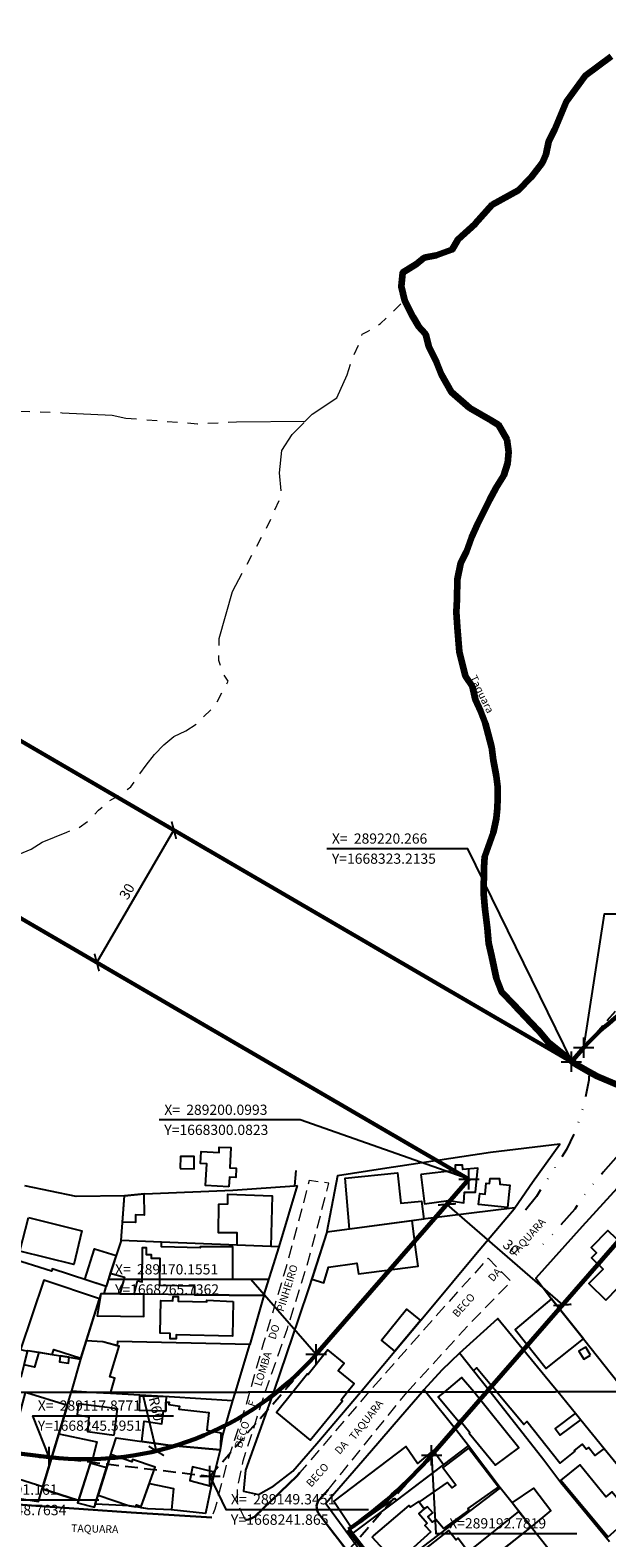
# Model space of a CAD drawing. Units: millimetres. Extents: x 287666 to 290365, y 1666020 to 1668931.
# Drawn here: x 289114 to 289227, y 1668230 to 1668525 of the extents above; entities that cross this region are included whole.
import ezdxf

# ---------------------------------------------------------------- set-up
doc = ezdxf.new("R2010")
doc.units = ezdxf.units.MM
doc.header["$MEASUREMENT"] = 0
doc.header["$PDMODE"] = 2
doc.header["$PDSIZE"] = 2
for name, pattern in [('DASHED2', [0.375, 0.25, -0.125]), ('DIVIDE', [1.25, 0.5, -0.25, 0, -0.25, 0, -0.25]), ('HIDDEN', [0.375, 0.25, -0.125]), ('Intermitente', [48, 15, -2, 2, -2, 2, -2, 2, -2, 2, -2, 15])]:
    doc.linetypes.add(name, pattern=pattern)
for name, color, linetype in [('_COORDENADAS_SIRGAS', 7, 'Continuous'), ('_cotas', 7, 'Continuous'), ('_meio fio', 7, 'DASHED2'), ('_textos', 7, 'Continuous'), ('Cerca', 8, 'Cerca'), ('Edificacoes', 2, 'Continuous'), ('Muro_Grade', 8, 'Continuous'), ('Topon_de_Vias', 7, 'Continuous'), ('Topon_Rio_Perene', 5, 'Continuous'), ('Vala', 5, 'DIVIDE')]:
    doc.layers.add(name, color=color, linetype=linetype)
for name, color, linetype, lineweight in [('_traçado por meio fio', 7, 'Continuous', 60), ('_traçado viário por coordenadas', 7, 'Continuous', 60), ('LIMITES_MUNICIPAL', 6, 'Continuous', 100), ('Nao_Pavimentada_S_Mfio', 10, 'HIDDEN', 15), ('Pavimentacao_Asfaltica_Mfio', 10, 'Continuous', 30), ('Rio_Intermitente', 5, 'Intermitente', 9), ('Rio_Perene', 5, 'Continuous', 25)]:
    doc.layers.add(name, color=color, linetype=linetype, lineweight=lineweight)
doc.layers.add('Malha', color=7, linetype='Continuous', plot=False)
doc.styles.add('Arial', font='arial.ttf', dxfattribs={"height": 1.5})
doc.styles.add('Arial Italic', font='ariali.ttf', dxfattribs={"height": 1.5})
doc.styles.get("Standard").update_dxf_attribs({"font": 'arial.ttf'})
doc.linetypes.add('Cerca', pattern='A,10,0,["X",Standard,S=1,R=0,X=0,Y=-0.5],0.1', length=10.1)
doc.dimstyles.new('AEROS UPV', dxfattribs={"dimtxt": 2, "dimasz": 2.5, "dimexe": 1.25, "dimexo": 0.625, "dimtad": 1, "dimdsep": 46, "dimtxsty": 'Standard', "dimblk": 'ARCHTICK', "dimcen": 2.5, "dimadec": 0, "dimazin": 0, "dimtfac": 1, "dimtmove": 0, "dimatfit": 3, "dimfxl": 1, "dimtzin": 0, "dimarcsym": 0})

# ---------------------------------------------------------------- blocks, each defined once
blk = doc.blocks.new('_ArchTick')
at = {"color": 0, "linetype": 'Continuous', "const_width": 0.15}
blk.add_lwpolyline([(-0.5, -0.5), (0.5, 0.5)], dxfattribs=at)
blk = doc.blocks.new('*D139')
at = {"layer": '_cotas', "color": 0, "lineweight": -2, "transparency": 16777216}
blk.add_line((289136.3, 1668257.53), (289138.85, 1668246.81), dxfattribs=at)
at = {"layer": 'Defpoints', "color": 0, "transparency": 16777216}
for p in [(289124.94, 1668305.18), (289138.85, 1668246.81)]:
    blk.add_point(p, dxfattribs=at)
at = {"layer": '_cotas', "color": 0, "lineweight": -2, "transparency": 16777216, "xscale": 2.5, "yscale": 2.5, "zscale": 2.5, "rotation": 283.4052194957974}
blk.add_blockref('_ArchTick', (289138.85, 1668246.81), dxfattribs=at)
at = {"layer": '_cotas', "color": 0, "transparency": 16777216, "insert": (289138.59, 1668254.99), "char_height": 2, "attachment_point": 5, "rotation": 283.4052}
blk.add_mtext('R60', dxfattribs=at)
blk = doc.blocks.new('*D140')
at = {"layer": '_cotas', "color": 0, "lineweight": -2, "transparency": 16777216}
blk.add_line((289138.66, 1668227.38), (289140.57, 1668216.53), dxfattribs=at)
at = {"layer": 'Defpoints', "color": 0, "transparency": 16777216}
for p in [(289125, 1668305.17), (289140.57, 1668216.53)]:
    blk.add_point(p, dxfattribs=at)
at = {"layer": '_cotas', "color": 0, "lineweight": -2, "transparency": 16777216, "xscale": 2.5, "yscale": 2.5, "zscale": 2.5, "rotation": 279.9641869265845}
blk.add_blockref('_ArchTick', (289140.57, 1668216.53), dxfattribs=at)
at = {"layer": '_cotas', "color": 0, "transparency": 16777216, "insert": (289140.81, 1668224.7), "char_height": 2, "attachment_point": 5, "rotation": 279.9642}
blk.add_mtext('R90', dxfattribs=at)
blk = doc.blocks.new('*D307')
at = {"layer": '_cotas', "color": 0, "lineweight": -2, "transparency": 16777216}
for p, q in [((289190.06, 1668288.56), (289196.6, 1668296.07)), ((289195.78, 1668295.13), (289218.42, 1668275.42)), ((289212.7, 1668268.86), (289219.24, 1668276.36))]:
    blk.add_line(p, q, dxfattribs=at)
at = {"layer": 'Defpoints', "color": 0, "transparency": 16777216}
for p in [(289189.65, 1668288.09), (289218.42, 1668275.42), (289212.29, 1668268.38)]:
    blk.add_point(p, dxfattribs=at)
at = {"layer": '_cotas', "color": 0, "lineweight": -2, "transparency": 16777216, "xscale": 2.5, "yscale": 2.5, "zscale": 2.5}
for p, rotation in [((289195.78, 1668295.13), 138.9534850049912), ((289218.42, 1668275.42), 318.9534850049912)]:
    blk.add_blockref('_ArchTick', p, dxfattribs=dict(at, rotation=rotation))
at = {"layer": '_cotas', "color": 0, "transparency": 16777216, "insert": (289208.18, 1668286.52), "char_height": 2, "attachment_point": 5, "rotation": 318.9535}
blk.add_mtext('30', dxfattribs=at)
blk = doc.blocks.new('*D687')
at = {"layer": '_cotas', "color": 0, "lineweight": -2, "transparency": 16777216}
for p, q in [((289127.19, 1668342.56), (289142.3, 1668368.48)), ((289142.04, 1668368.63), (289143.38, 1668367.85)), ((289126.94, 1668342.7), (289128.27, 1668341.93))]:
    blk.add_line(p, q, dxfattribs=at)
at = {"layer": 'Defpoints', "color": 0, "transparency": 16777216}
for p in [(289141.5, 1668368.94), (289142.3, 1668368.48), (289126.4, 1668343.02)]:
    blk.add_point(p, dxfattribs=at)
at = {"layer": '_cotas', "color": 0, "lineweight": -2, "transparency": 16777216, "xscale": 2.5, "yscale": 2.5, "zscale": 2.5}
for p, rotation in [((289142.3, 1668368.48), 59.77503559099055), ((289127.19, 1668342.56), 239.7750355909905)]:
    blk.add_blockref('_ArchTick', p, dxfattribs=dict(at, rotation=rotation))
at = {"layer": '_cotas', "color": 0, "transparency": 16777216, "insert": (289133.32, 1668356.35), "char_height": 2, "attachment_point": 5, "rotation": 59.775}
blk.add_mtext('30', dxfattribs=at)

msp = doc.modelspace()

# ---------------------------------------------------------------- linework, layer by layer
at = {"layer": '_COORDENADAS_SIRGAS'}
for points in [[(289220.266, 1668323.213), (289199.847, 1668364.86), (289172.261, 1668364.86)], [(289222.575, 1668325.862), (289226.66, 1668352.116), (289254.246, 1668352.116)], [(289200.099, 1668300.082), (289167.017, 1668311.701), (289139.431, 1668311.701)], [(289170.155, 1668265.736), (289157.359, 1668280.419), (289129.773, 1668280.419)], [(289117.877, 1668245.595), (289114.646, 1668253.712), (289142.232, 1668253.712)], [(289091.161, 1668248.763), (289099.566, 1668237.21), (289127.566, 1668237.21)], [(289192.782, 1668245.966), (289193.627, 1668230.616), (289221.213, 1668230.616)], [(289149.345, 1668241.865), (289152.448, 1668235.322), (289180.448, 1668235.322)]]:
    msp.add_lwpolyline(points, dxfattribs=at)
at = {"layer": '_meio fio', "ltscale": 10}
msp.add_lwpolyline([(289172.313, 1668232.335), (289186.106, 1668214.424), (289203.467, 1668191.596), (289221.466, 1668168.023)], dxfattribs=at)
at = {"layer": '_textos', "linetype": 'DASHED2', "ltscale": 10}
for p, q in [((289263.27, 1668372.551), (289222.574, 1668325.862)), ((289161.547, 1668210.207), (289261.208, 1668324.53)), ((289149.345, 1668241.865), (289170.155, 1668265.736)), ((289117.877, 1668245.595), (289149.345, 1668241.865))]:
    msp.add_line(p, q, dxfattribs=at)
at = {"layer": '_textos'}
for p in [(289222.574, 1668325.862), (289220.173, 1668323.107), (289200.099, 1668300.082), (289170.168, 1668265.751), (289117.877, 1668245.595), (289192.782, 1668245.966), (289149.345, 1668241.865)]:
    msp.add_point(p, dxfattribs=at)
at = {"layer": '_traçado por meio fio'}
msp.add_lwpolyline([(289176.521, 1668231.379), (289188.29, 1668216.095), (289205.654, 1668193.263), (289223.137, 1668170.366)], dxfattribs=at)
at = {"layer": '_traçado viário por coordenadas'}
for p, q in [((289074.926, 1668407.728), (289220.173, 1668323.107)), ((289059.824, 1668381.806), (289200.099, 1668300.082)), ((289220.173, 1668323.107), (289222.572, 1668325.859)), ((289192.782, 1668245.966), (289244.695, 1668305.588)), ((289170.168, 1668265.752), (289200.099, 1668300.082)), ((289091.161, 1668248.763), (289117.877, 1668245.595))]:
    msp.add_line(p, q, dxfattribs=at)
for centre, radius, start, end in [((289259.832, 1668292.516), 50, 37.40025, 138.17563), ((289124.941, 1668305.178), 60, 263.27097, 318.90108), ((289124.998, 1668305.171), 90, 304.92323, 318.81731)]:
    msp.add_arc(centre, radius, start, end, dxfattribs=at)
at = {"layer": 'Cerca', "flags": 128}
for points in [[(289241.405, 1668258.403), (289241.58, 1668264.018), (289241.921, 1668277.113), (289241.921, 1668282.075), (289240.59, 1668295.41), (289238.909, 1668308.985), (289230.506, 1668299.842), (289222.263, 1668290.818), (289213.219, 1668280.694), (289216.25, 1668276.603)], [(289166.211, 1668301.773), (289165.941, 1668298.771)], [(289136.519, 1668297.181), (289153.846, 1668297.901), (289165.941, 1668298.771)], [(289165.941, 1668298.771), (289166.531, 1668298.811)], [(289157.107, 1668267.699), (289154.298, 1668258.317)], [(289222.533, 1668268.77), (289230.786, 1668258.395), (289230.789, 1668258.392)], [(289129.886, 1668258.135), (289141.381, 1668257.475), (289153.806, 1668256.675)], [(289154.298, 1668258.317), (289153.806, 1668256.675)], [(289153.806, 1668256.675), (289151.805, 1668249.892)]]:
    msp.add_lwpolyline(points, dxfattribs=at)
at = {"layer": 'Defpoints', "color": 4, "lineweight": 40}
for p in [(289220.173, 1668323.107), (289200.099, 1668300.082)]:
    msp.add_point(p, dxfattribs=at)
at = {"layer": 'Edificacoes', "flags": 128}
for points in [[(289153.075, 1668298.581), (289148.514, 1668298.811), (289148.744, 1668303.083), (289147.533, 1668303.143), (289147.663, 1668305.504), (289151.145, 1668305.314), (289151.195, 1668306.374), (289153.446, 1668306.254), (289153.226, 1668302.273), (289154.506, 1668302.203), (289154.406, 1668300.382), (289153.215, 1668300.452)], [(289143.552, 1668302.143), (289146.233, 1668302.103), (289146.263, 1668304.514), (289143.582, 1668304.544)], [(289190.65, 1668300.982), (289191.391, 1668295.25), (289196.082, 1668295.87), (289199.094, 1668295.47), (289199.194, 1668297.561), (289201.355, 1668297.541), (289201.805, 1668302.223), (289198.874, 1668301.983), (289198.834, 1668302.853), (289197.383, 1668302.793), (289197.403, 1668301.803)], [(289191.241, 1668292.249), (289176.725, 1668290.288), (289175.844, 1668300.292), (289186.118, 1668301.332), (289186.779, 1668295.38), (289190.79, 1668295.78)], [(289207.667, 1668294.51), (289201.995, 1668295.1), (289202.215, 1668297.251), (289203.265, 1668297.141), (289203.485, 1668299.302), (289204.126, 1668299.242), (289204.226, 1668300.202), (289206.076, 1668300.182), (289206.136, 1668299.092), (289208.117, 1668298.881)], [(289136.409, 1668297.171), (289136.499, 1668293.039), (289134.768, 1668293.059), (289134.748, 1668291.589), (289132.247, 1668291.639), (289132.647, 1668296.821)], [(289161.289, 1668286.877), (289154.696, 1668287.137), (289154.716, 1668289.548), (289151.005, 1668289.588), (289151.095, 1668295.18), (289152.845, 1668295.27), (289152.865, 1668297.151), (289161.559, 1668296.821)], [(289113.79, 1668292.589), (289124.284, 1668289.968), (289122.713, 1668283.345), (289112.129, 1668285.976)], [(289189.77, 1668285.746), (289188.98, 1668291.939), (289176.725, 1668290.288), (289172.253, 1668289.688), (289169.312, 1668280.494), (289171.663, 1668279.754), (289172.613, 1668282.855), (289178.125, 1668283.615), (289178.435, 1668281.495), (289190.12, 1668282.995)], [(289130.973, 1668285.114), (289129.784, 1668281.655), (289132.617, 1668280.874), (289131.707, 1668277.583), (289134.518, 1668277.553), (289135.188, 1668280.174), (289136.069, 1668279.944), (289136.129, 1668286.697), (289136.869, 1668286.697), (289136.849, 1668285.336), (289137.819, 1668285.326), (289137.809, 1668284.586), (289139.55, 1668284.566), (289139.48, 1668279.314), (289146.343, 1668279.144), (289146.343, 1668277.413), (289159.897, 1668277.253), (289160.892, 1668280.424), (289153.826, 1668280.414), (289153.816, 1668286.807), (289147.423, 1668286.797), (289147.423, 1668286.617), (289139.85, 1668286.817), (289139.85, 1668287.737), (289131.977, 1668288.047)], [(289226.945, 1668276.343), (289233.957, 1668283.615), (289227.305, 1668290.038), (289224.053, 1668286.667), (289225.084, 1668285.666), (289224.103, 1668284.646), (289226.364, 1668282.465), (289223.603, 1668279.614)], [(289129.026, 1668279.024), (289124.862, 1668280.396), (289126.725, 1668286.427), (289130.973, 1668285.114)], [(289115.831, 1668266.149), (289118.462, 1668265.718), (289118.742, 1668266.659), (289124.038, 1668264.98), (289127.705, 1668276.653), (289116.801, 1668280.274), (289112.219, 1668266.659), (289113.63, 1668266.379), (289113.66, 1668266.509)], [(289136.389, 1668277.533), (289134.518, 1668277.553), (289128.636, 1668277.613), (289127.956, 1668277.623), (289127.285, 1668273.291), (289136.399, 1668273.151)], [(289153.926, 1668276.092), (289153.756, 1668269.3), (289142.761, 1668269.58), (289142.741, 1668268.75), (289141.531, 1668268.78), (289141.561, 1668269.84), (289139.58, 1668269.89), (289139.74, 1668276.273), (289142.091, 1668276.213), (289142.121, 1668277.083), (289143.152, 1668277.053), (289143.132, 1668276.173), (289148.744, 1668276.032), (289148.754, 1668276.363)], [(289222.533, 1668268.77), (289216.25, 1668276.603), (289209.148, 1668270.59), (289215.21, 1668262.957)], [(289190.61, 1668272.361), (289185.594, 1668266.384), (289182.957, 1668268.519), (289187.869, 1668274.582)], [(289223.903, 1668265.578), (289222.973, 1668267.159), (289221.643, 1668266.379), (289222.573, 1668264.788)], [(289115.831, 1668266.149), (289115.01, 1668263.257), (289112.97, 1668263.668), (289113.66, 1668266.509)], [(289121.753, 1668265.178), (289120.002, 1668265.468), (289119.882, 1668264.258), (289121.633, 1668264.018)], [(289130.607, 1668249.922), (289131.227, 1668255.054), (289123.554, 1668256.045), (289123.314, 1668253.854), (289125.635, 1668253.504), (289125.364, 1668250.602)], [(289140.731, 1668256.365), (289140.691, 1668254.604), (289135.569, 1668254.744), (289135.639, 1668257.605), (289140.761, 1668257.475)], [(289151.455, 1668247.631), (289151.355, 1668246.991), (289141.111, 1668247.951), (289135.989, 1668248.662), (289136.439, 1668252.613), (289139.94, 1668252.133), (289140.27, 1668254.614), (289140.691, 1668254.604), (289140.731, 1668256.365), (289141.371, 1668256.365), (289141.331, 1668255.925), (289143.372, 1668255.574), (289143.252, 1668255.014), (289149.134, 1668254.354), (289148.754, 1668250.893), (289151.515, 1668250.382)], [(289119.742, 1668250.182), (289127.175, 1668248.592), (289126.265, 1668244.84), (289126.055, 1668244.92), (289123.574, 1668237.087), (289116.481, 1668239.358)], [(289194.802, 1668243.84), (289195.142, 1668244.1), (289193.091, 1668246.901), (289190.04, 1668244.35), (289187.739, 1668247.651), (289173.644, 1668236.957), (289177.135, 1668231.665), (289185.608, 1668237.507), (289185.808, 1668237.047)], [(289190.358, 1668236.775), (289195.882, 1668240.608), (289196.793, 1668239.548), (289197.543, 1668240.108), (289195.002, 1668243.5), (289200.084, 1668247.361), (289205.881, 1668239.74), (289199.873, 1668235.497), (289200.054, 1668235.216), (289195.102, 1668231.595), (289193.591, 1668233.376), (289192.911, 1668232.865), (289192.041, 1668233.896), (289192.991, 1668234.646), (289191.961, 1668235.877), (289191.322, 1668235.459)], [(289127.435, 1668238.117), (289129.116, 1668243.47), (289125.875, 1668244.4), (289123.424, 1668236.617), (289126.715, 1668235.807)], [(289134.852, 1668235.838), (289134.988, 1668236.217), (289135.909, 1668235.887), (289138.64, 1668243.64), (289134.208, 1668245.12), (289134.068, 1668244.7), (289129.936, 1668246.081), (289127.435, 1668238.117), (289133.628, 1668236.057)], [(289149.594, 1668239.928), (289150.274, 1668242.659), (289145.953, 1668243.69), (289145.402, 1668240.999)], [(289232.027, 1668234.076), (289228.115, 1668238.808), (289226.925, 1668237.817), (289221.823, 1668244.11), (289218.081, 1668241.059), (289227.355, 1668229.964)], [(289135.848, 1668235.664), (289135.909, 1668235.887), (289137.509, 1668240.428), (289142.211, 1668239.458), (289141.831, 1668235.236), (289141.741, 1668235.246), (289137.199, 1668235.426)], [(289209.898, 1668234.926), (289208.537, 1668236.637), (289212.779, 1668239.498), (289216.14, 1668235.136), (289212.269, 1668231.945)], [(289192.641, 1668230.955), (289185.818, 1668224.832), (289181.127, 1668229.914), (289181.407, 1668230.194), (289188.389, 1668236.117), (289188.659, 1668235.757), (289190.29, 1668236.867), (289191.322, 1668235.459), (289190.29, 1668234.566), (289191.921, 1668232.625), (289191.451, 1668232.185)], [(289206.857, 1668227.643), (289202.385, 1668224.092), (289201.034, 1668225.776), (289188.9, 1668216.669), (289184.632, 1668222.661), (289187.739, 1668224.982), (289187.909, 1668224.762), (289196.182, 1668231.195), (289197.563, 1668229.394), (289197.993, 1668229.714), (289199.984, 1668227.033), (289209.898, 1668234.926), (289212.269, 1668231.945)]]:
    msp.add_lwpolyline(points, close=True, dxfattribs=at)
for points in [[(289205.484, 1668258.368), (289201.565, 1668263.077), (289200.978, 1668262.503), (289198.273, 1668265.938), (289205.766, 1668272.761), (289216.561, 1668259.656), (289217.596, 1668258.379)], [(289129.929, 1668258.293), (289130.697, 1668261.097), (289129.746, 1668261.317), (289131.567, 1668267.329), (289128.366, 1668268.199), (289125.105, 1668268.376), (289123.984, 1668264.808), (289122.263, 1668258.566), (289127.14, 1668258.29)], [(289176.267, 1668258.339), (289177.635, 1668260.056), (289174.494, 1668262.567), (289175.654, 1668264.018), (289172.423, 1668266.599), (289168.592, 1668261.797), (289168.462, 1668261.897), (289165.614, 1668258.328)], [(289201.044, 1668258.365), (289198.653, 1668261.207), (289195.21, 1668258.357)], [(289113.449, 1668258.277), (289121.443, 1668255.804), (289119.742, 1668250.182), (289116.611, 1668239.778), (289106.997, 1668242.779), (289108.918, 1668249.382), (289110.729, 1668248.892), (289113.244, 1668258.277)], [(289127.14, 1668258.29), (289129.886, 1668258.135)], [(289129.886, 1668258.135), (289129.929, 1668258.293)], [(289165.614, 1668258.328), (289162.419, 1668254.324), (289168.992, 1668248.922), (289175.314, 1668256.595), (289175.044, 1668256.805), (289176.265, 1668258.335)], [(289176.265, 1668258.335), (289176.267, 1668258.339)], [(289195.21, 1668258.357), (289194.072, 1668257.415), (289198.043, 1668252.653), (289198.313, 1668252.823), (289200.284, 1668250.402), (289200.154, 1668250.292), (289205.276, 1668244), (289209.838, 1668247.441), (289201.046, 1668258.363)], [(289201.046, 1668258.363), (289201.044, 1668258.365)], [(289222.027, 1668252.909), (289226.574, 1668247.311), (289224.784, 1668245.911), (289223.533, 1668247.511), (289223.043, 1668247.121), (289222.263, 1668248.121), (289220.722, 1668246.921), (289220.872, 1668246.731), (289217.871, 1668244.38), (289211.459, 1668252.573), (289210.828, 1668252.013), (289205.486, 1668258.365), (289205.484, 1668258.368)], [(289217.596, 1668258.379), (289220.992, 1668254.194), (289216.981, 1668251.193), (289217.971, 1668249.872), (289222.027, 1668252.909)]]:
    msp.add_lwpolyline(points, dxfattribs=at)
at = {"layer": 'LIMITES_MUNICIPAL'}
msp.add_lwpolyline([(289227.945, 1668520.179), (289222.893, 1668516.367), (289219.142, 1668511.275), (289216.861, 1668505.763), (289215.65, 1668503.472), (289215.19, 1668500.931), (289214.43, 1668499.331), (289212.199, 1668496.46), (289209.718, 1668493.889), (289204.666, 1668491.097), (289201.335, 1668487.326), (289197.913, 1668484.305), (289196.743, 1668482.264), (289193.701, 1668481.144), (289191.311, 1668480.683), (289189.79, 1668479.443), (289187.049, 1668477.732), (289186.799, 1668475.071), (289187.499, 1668472.32), (289189.12, 1668469.119), (289190.14, 1668467.368), (289191.591, 1668465.797), (289192.201, 1668463.356), (289193.732, 1668460.185), (289194.672, 1668457.854), (289196.613, 1668454.423), (289200.224, 1668451.252), (289204.516, 1668448.821), (289205.806, 1668448.01), (289207.487, 1668445.089), (289207.867, 1668442.658), (289207.617, 1668440.417), (289206.887, 1668437.926), (289205.336, 1668435.516), (289204.096, 1668433.255), (289202.875, 1668430.784), (289201.685, 1668428.423), (289200.594, 1668425.932), (289199.534, 1668422.981), (289198.443, 1668420.82), (289197.813, 1668417.598), (289197.713, 1668413.737), (289197.623, 1668411.246), (289197.803, 1668408.275), (289198.213, 1668403.443), (289199.384, 1668398.771), (289200.714, 1668396.72), (289201.325, 1668394.099), (289202.345, 1668391.838), (289203.255, 1668389.457), (289203.845, 1668387.216), (289204.486, 1668384.755), (289204.846, 1668382.244), (289205.436, 1668379.093), (289205.686, 1668376.982), (289205.686, 1668374.651), (289205.616, 1668372.791), (289205.446, 1668370.81), (289204.836, 1668368.039), (289203.115, 1668363.287), (289203.035, 1668361.236), (289202.965, 1668355.974), (289203.205, 1668352.973), (289203.685, 1668349.341), (289203.926, 1668346.37), (289204.486, 1668343.779), (289205.426, 1668339.488), (289206.497, 1668336.827), (289208.867, 1668334.316), (289211.098, 1668331.975), (289213.569, 1668329.364), (289215.5, 1668327.083), (289218.381, 1668324.772), (289220.922, 1668322.671), (289223.653, 1668321.15), (289225.114, 1668320.34), (289229.716, 1668318.389)], dxfattribs=at)
at = {"layer": 'Malha', "flags": 128}
for points in [[(288915.271, 1668812.351), (289397.216, 1668812.825), (289397.75, 1668258.557), (288915.829, 1668258.082), (288915.271, 1668812.351)], [(288915.829, 1668258.082), (289397.75, 1668258.557), (289398.284, 1667704.288), (288916.387, 1667703.813), (288915.829, 1668258.082)]]:
    msp.add_lwpolyline(points, close=True, dxfattribs=at)
at = {"layer": 'Muro_Grade', "flags": 128}
for points in [[(289209.108, 1668294.46), (289212.519, 1668299.492), (289217.871, 1668306.915), (289204.296, 1668305.314), (289183.187, 1668302.113), (289174.334, 1668300.712), (289172.283, 1668289.798), (289172.253, 1668289.688)], [(289132.647, 1668296.821), (289123.124, 1668296.691), (289113.1, 1668298.801)], [(289131.977, 1668288.047), (289132.647, 1668296.821)], [(289136.519, 1668297.181), (289132.647, 1668296.821)], [(289162.899, 1668286.817), (289166.531, 1668298.811)], [(289209.108, 1668294.46), (289191.611, 1668292.299), (289188.98, 1668291.939), (289176.725, 1668290.288), (289172.253, 1668289.688)], [(289178.822, 1668258.341), (289178.826, 1668258.345), (289185.594, 1668266.384), (289192.351, 1668274.442), (289201.395, 1668285.296), (289208.958, 1668294.24), (289209.108, 1668294.46)], [(289131.977, 1668288.047), (289129.784, 1668281.655), (289129.026, 1668279.024)], [(289162.899, 1668286.817), (289154.696, 1668287.137), (289139.85, 1668287.737), (289131.977, 1668288.047)], [(289172.253, 1668289.688), (289168.752, 1668278.804), (289166.731, 1668272.781), (289161.909, 1668258.686), (289161.779, 1668258.325), (289161.779, 1668258.324)], [(289159.897, 1668277.253), (289162.899, 1668286.817)], [(289129.026, 1668279.024), (289118.462, 1668282.505), (289118.432, 1668282.385), (289118.292, 1668282.035), (289109.998, 1668284.626), (289108.258, 1668278.603), (289107.567, 1668279.024), (289104.138, 1668267.499), (289102.971, 1668263.358)], [(289128.636, 1668277.613), (289129.026, 1668279.024)], [(289128.636, 1668277.613), (289127.956, 1668277.623), (289125.105, 1668268.376)], [(289159.897, 1668277.253), (289157.187, 1668267.699), (289131.247, 1668268.239), (289131.207, 1668267.427), (289128.366, 1668268.199), (289125.105, 1668268.376)], [(289159.897, 1668277.253), (289146.343, 1668277.413), (289136.089, 1668277.533), (289131.707, 1668277.583), (289128.636, 1668277.613)], [(289216.25, 1668276.603), (289222.533, 1668268.77)], [(289198.273, 1668265.938), (289205.766, 1668272.761), (289216.561, 1668259.656), (289217.596, 1668258.379)], [(289125.105, 1668268.376), (289123.984, 1668264.808)], [(289112.379, 1668261.247), (289113.63, 1668266.379), (289113.66, 1668266.509), (289118.462, 1668265.718), (289121.753, 1668265.178), (289123.984, 1668264.808)], [(289123.984, 1668264.808), (289122.263, 1668258.566)], [(289198.273, 1668265.938), (289194.802, 1668262.627), (289191.291, 1668258.786)], [(289204.234, 1668258.366), (289200.978, 1668262.503), (289198.273, 1668265.938)], [(289116.481, 1668239.358), (289119.742, 1668250.182), (289122.183, 1668258.285), (289122.183, 1668258.285)], [(289122.183, 1668258.285), (289122.223, 1668258.405), (289122.263, 1668258.566)], [(289122.263, 1668258.566), (289127.14, 1668258.29)], [(289127.14, 1668258.29), (289129.886, 1668258.135)], [(289161.779, 1668258.324), (289156.327, 1668243.039), (289155.937, 1668238.908), (289158.878, 1668238.278), (289161.849, 1668239.948), (289165.62, 1668242.809), (289170.292, 1668248.261), (289178.822, 1668258.341)], [(289190.917, 1668258.353), (289186.659, 1668253.424), (289181.006, 1668246.811), (289172.035, 1668236.505), (289176.705, 1668230.154)], [(289191.291, 1668258.786), (289190.917, 1668258.353)], [(289191.636, 1668258.354), (289191.291, 1668258.786)], [(289200.006, 1668247.773), (289197.713, 1668250.752), (289191.636, 1668258.354)], [(289227.655, 1668228.994), (289218.121, 1668240.538), (289214.77, 1668244.98), (289204.234, 1668258.366)], [(289217.596, 1668258.379), (289220.992, 1668254.194), (289222.027, 1668252.909), (289226.574, 1668247.311), (289232.697, 1668239.758)], [(289126.885, 1668236.357), (289129.116, 1668243.47), (289130.967, 1668249.352), (289141.111, 1668247.951), (289151.355, 1668246.991)], [(289151.805, 1668249.892), (289151.355, 1668246.991)], [(289151.355, 1668246.991), (289149.594, 1668239.928), (289148.474, 1668234.546), (289141.741, 1668235.246), (289137.199, 1668235.426), (289134.852, 1668235.838), (289133.628, 1668236.057), (289126.885, 1668236.357)], [(289176.705, 1668230.154), (289185.808, 1668237.047), (289195.142, 1668244.1), (289200.006, 1668247.773)], [(289206.206, 1668239.578), (289200.006, 1668247.773)], [(289105.747, 1668238.478), (289115.741, 1668236.897), (289116.481, 1668239.358)], [(289116.481, 1668239.358), (289123.574, 1668237.087), (289123.424, 1668236.617), (289126.715, 1668235.807), (289126.885, 1668236.357)], [(289206.206, 1668239.578), (289195.822, 1668231.655), (289184.418, 1668222.961), (289182.857, 1668221.771)], [(289212.269, 1668231.945), (289208.537, 1668236.637), (289206.206, 1668239.578)], [(289212.269, 1668231.945), (289203.655, 1668225.102), (289202.385, 1668224.092), (289191.311, 1668215.288), (289188.97, 1668213.428)], [(289212.269, 1668231.945), (289218.821, 1668223.692)], [(289176.705, 1668230.154), (289182.857, 1668221.771)]]:
    msp.add_lwpolyline(points, dxfattribs=at)
at = {"layer": 'Nao_Pavimentada_S_Mfio', "ltscale": 10, "flags": 128}
for points in [[(289160.197, 1668258.323), (289160.198, 1668258.325), (289164.54, 1668270.81), (289168.612, 1668283.916), (289172.673, 1668299.322), (289168.822, 1668299.792), (289164.2, 1668282.605), (289159.858, 1668267.989), (289157.109, 1668258.32)], [(289187.985, 1668258.35), (289187.989, 1668258.355), (289200.194, 1668271.661), (289208.327, 1668280.044), (289203.835, 1668284.566), (289194.722, 1668274.472), (289180.488, 1668258.343)], [(289157.109, 1668258.32), (289156.417, 1668255.884), (289152.585, 1668244.25), (289150.334, 1668235.376), (289150.054, 1668234.756), (289149.754, 1668233.736)], [(289156.297, 1668233.316), (289155.246, 1668235.406), (289154.736, 1668237.107), (289154.726, 1668239.368), (289155.877, 1668244.89), (289160.197, 1668258.323)], [(289180.488, 1668258.343), (289180.446, 1668258.295), (289170.612, 1668246.821), (289166.971, 1668242.569)], [(289172.503, 1668239.188), (289175.234, 1668242.569), (289187.985, 1668258.35)]]:
    msp.add_lwpolyline(points, dxfattribs=at)
at = {"layer": 'Pavimentacao_Asfaltica_Mfio', "flags": 128}
for points in [[(289166.971, 1668242.569), (289166.411, 1668241.929), (289158.057, 1668233.906), (289157.707, 1668233.676), (289157.317, 1668233.506), (289156.917, 1668233.386), (289156.507, 1668233.326), (289156.297, 1668233.316)], [(289149.754, 1668233.736), (289133.898, 1668234.736), (289115.271, 1668236.067), (289097.964, 1668237.327), (289094.782, 1668237.647), (289094.532, 1668238.017), (289094.602, 1668238.768)], [(289181.147, 1668220.931), (289172.313, 1668232.335), (289170.572, 1668234.666), (289170.422, 1668234.976), (289170.322, 1668235.296), (289170.272, 1668235.626), (289170.262, 1668235.967), (289170.312, 1668236.297), (289170.402, 1668236.627), (289170.542, 1668236.937), (289170.722, 1668237.217), (289172.503, 1668239.188)]]:
    msp.add_lwpolyline(points, dxfattribs=at)
at = {"layer": 'Rio_Intermitente', "flags": 128}
for points in [[(289167.951, 1668448.571), (289154.546, 1668448.481), (289146.943, 1668448.09), (289132.897, 1668449.211), (289130.176, 1668449.791), (289120.433, 1668450.261), (289109.008, 1668450.681), (289096.633, 1668452.032), (289084.999, 1668454.563), (289077.696, 1668460.955), (289069.582, 1668465.647), (289061.499, 1668469.949), (289053.846, 1668474.361), (289048.384, 1668477.252), (289035.449, 1668482.674), (289029.707, 1668485.945), (289016.001, 1668490.647), (289008.258, 1668493.408), (288999.715, 1668497.87), (288996.814, 1668500.201), (288992.392, 1668503.092), (288989.641, 1668506.263), (288987.56, 1668508.094), (288984.129, 1668508.774), (288973.965, 1668508.274), (288969.623, 1668508.274), (288965.841, 1668508.904), (288962.08, 1668510.955), (288957.878, 1668516.467), (288955.868, 1668518.288), (288951.776, 1668519.479), (288948.805, 1668519.199), (288945.583, 1668517.748), (288939.951, 1668514.076), (288931.318, 1668505.333), (288929.167, 1668502.992), (288925.756, 1668502.302), (288921.294, 1668501.792), (288918.243, 1668500.841), (288916.442, 1668499.471), (288915.588, 1668497.622)], [(289167.951, 1668448.571), (289169.402, 1668450.021), (289174.224, 1668453.252), (289176.225, 1668457.724), (289177.215, 1668460.925), (289178.546, 1668463.687), (289179.206, 1668465.747), (289180.246, 1668466.228), (289182.787, 1668467.828), (289187.499, 1668472.32)], [(289108.288, 1668362.126), (289109.738, 1668362.607), (289111.969, 1668363.757), (289114.36, 1668364.778), (289116.491, 1668366.148), (289121.313, 1668368.109), (289123.754, 1668369.029), (289125.835, 1668370.53), (289127.535, 1668372.441), (289129.486, 1668374.121), (289131.797, 1668375.492), (289133.848, 1668376.992), (289136.869, 1668381.244), (289138.49, 1668383.345), (289140.32, 1668385.236), (289142.251, 1668386.856), (289144.662, 1668387.957), (289146.843, 1668389.407), (289150.474, 1668393.069), (289152.905, 1668397.67), (289151.935, 1668399.271), (289151.095, 1668401.782), (289151.165, 1668406.074), (289153.796, 1668415.247), (289158.177, 1668423.561), (289160.308, 1668427.372), (289163.4, 1668434.185), (289162.959, 1668438.527), (289163.42, 1668442.898), (289165.44, 1668446.05), (289167.951, 1668448.571)]]:
    msp.add_lwpolyline(points, dxfattribs=at)
at = {"layer": 'Rio_Perene', "flags": 128}
msp.add_lwpolyline([(289227.945, 1668520.179), (289222.893, 1668516.367), (289219.142, 1668511.275), (289216.861, 1668505.763), (289215.65, 1668503.472), (289215.19, 1668500.931), (289214.43, 1668499.331), (289212.199, 1668496.46), (289209.718, 1668493.889), (289204.666, 1668491.097), (289201.335, 1668487.326), (289197.913, 1668484.305), (289196.743, 1668482.264), (289193.701, 1668481.143), (289191.311, 1668480.683), (289189.79, 1668479.443), (289187.049, 1668477.732), (289186.799, 1668475.071), (289187.689, 1668471.59), (289190.14, 1668467.368), (289191.591, 1668465.797), (289192.201, 1668463.356), (289194.672, 1668457.854), (289196.613, 1668454.423), (289200.224, 1668451.252), (289205.806, 1668448.01), (289207.487, 1668445.089), (289207.867, 1668442.658), (289207.617, 1668440.417), (289206.887, 1668437.926), (289204.096, 1668433.255), (289201.685, 1668428.423), (289199.534, 1668422.98), (289198.443, 1668420.82), (289197.813, 1668417.598), (289197.623, 1668411.246), (289198.213, 1668403.443), (289199.384, 1668398.771), (289200.714, 1668396.72), (289201.325, 1668394.099), (289203.255, 1668389.457), (289204.486, 1668384.755), (289205.436, 1668379.093), (289205.686, 1668376.982), (289205.616, 1668372.791), (289205.446, 1668370.81), (289204.836, 1668368.039), (289203.115, 1668363.287), (289202.965, 1668355.974), (289203.685, 1668349.341), (289203.926, 1668346.37), (289205.426, 1668339.488), (289206.497, 1668336.826), (289211.098, 1668331.975), (289215.5, 1668327.083), (289220.922, 1668322.671), (289225.114, 1668320.34), (289231.817, 1668317.329)], dxfattribs=at)
at = {"layer": 'Vala', "ltscale": 10, "flags": 128}
for points in [[(289223.653, 1668321.15), (289223.563, 1668319.46), (289222.783, 1668315.288), (289221.062, 1668309.746), (289219.212, 1668305.914), (289213.299, 1668296.681), (289209.958, 1668292.459)], [(289235.498, 1668315.598), (289234.458, 1668311.717), (289232.667, 1668308.505), (289226.394, 1668301.442), (289222.993, 1668297.401), (289220.812, 1668294.19), (289216.731, 1668289.528), (289213.119, 1668285.716)]]:
    msp.add_lwpolyline(points, dxfattribs=at)

# ---------------------------------------------------------------- texts
at = {"layer": '_COORDENADAS_SIRGAS'}
for s, height, p in [('X=  289220.266', 2, (289173.246, 1668365.846)), ('Y=1668323.2135', 2, (289173.246, 1668361.905)), ('X=  289200.0993', 2, (289140.416, 1668312.686)), ('Y=1668300.0823', 2, (289140.416, 1668308.745)), ('X=  289170.1551', 2, (289130.758, 1668281.404)), ('Y=1668265.7362', 2, (289130.758, 1668277.464)), ('X=  289117.8771', 2, (289115.631, 1668254.697)), ('Y=1668245.5951', 2, (289115.631, 1668250.757)), ('X=  289091.161', 2.03, (289100.566, 1668238.21)), ('X=  289149.3451', 2.03, (289153.448, 1668236.322)), ('Y=1668248.7634', 2.03, (289100.566, 1668234.21)), ('Y=1668241.865', 2.03, (289153.448, 1668232.322)), ('X=289192.7819', 2, (289196.239, 1668231.614))]:
    msp.add_text(s, height=height, dxfattribs=at).set_placement(p)
at = {"layer": 'Topon_de_Vias', "style": 'Arial'}
for s, rotation, p in [('TAQUARA', 48.16368, (289209.069, 1668284.691)), ('PINHEIRO', 72.646, (289163.781, 1668273.977)), ('DA', 48.16368, (289204.807, 1668279.859)), ('BECO', 48.16368, (289197.823, 1668272.867)), ('DO', 72.646, (289162.179, 1668268.533)), ('LOMBA', 72.646, (289159.401, 1668259.391)), ('F', 72.646, (289158.169, 1668255.334)), ('TAQUARA', 52.00352, (289177.697, 1668248.771)), ('BECO', 72.646, (289155.559, 1668247.222)), ('DA', 48.16368, (289174.773, 1668245.99)), ('BECO', 48.16368, (289169.183, 1668239.586)), ('TAQUARA', 358.59985, (289122.151, 1668230.909))]:
    msp.add_text(s, height=1.5, rotation=rotation, dxfattribs=at).set_placement(p)
at = {"layer": 'Topon_Rio_Perene', "style": 'Arial Italic'}
msp.add_text('Taquara', height=1.5, rotation=295.9333, dxfattribs=at).set_placement((289200.223, 1668398.425))

# ---------------------------------------------------------------- dimensions: what is measured, and where the dimension line sits
at = {"layer": '_cotas'}
dim = msp.add_aligned_dim(p1=(289126.402, 1668343.018), p2=(289141.504, 1668368.94), distance=-0.916, dimstyle='AEROS UPV', dxfattribs=at)
dim.commit()
dim.dimension.update_dxf_attribs({"geometry": '*D687', "text_midpoint": (289133.321, 1668356.347)})
for center, mpoint, picture, middle in [((289124.941, 1668305.178), (289138.851, 1668246.813), '*D139', (289136.994, 1668254.605)), ((289124.998, 1668305.171), (289140.57, 1668216.529), '*D140', (289139.184, 1668224.419))]:
    dim = msp.add_radius_dim(center=center, mpoint=mpoint, dimstyle='AEROS UPV', dxfattribs=at)
    dim.commit()
    dim.dimension.update_dxf_attribs({"geometry": picture, "text_midpoint": middle, "dimtype": 164})
dim = msp.add_aligned_dim(p1=(289189.654, 1668288.093), p2=(289212.29, 1668268.384), distance=9.328, text='30', dimstyle='AEROS UPV', dxfattribs=at)
dim.commit()
dim.dimension.update_dxf_attribs({"geometry": '*D307', "text_midpoint": (289208.179, 1668286.516)})

doc.saveas('drawing.dxf')
